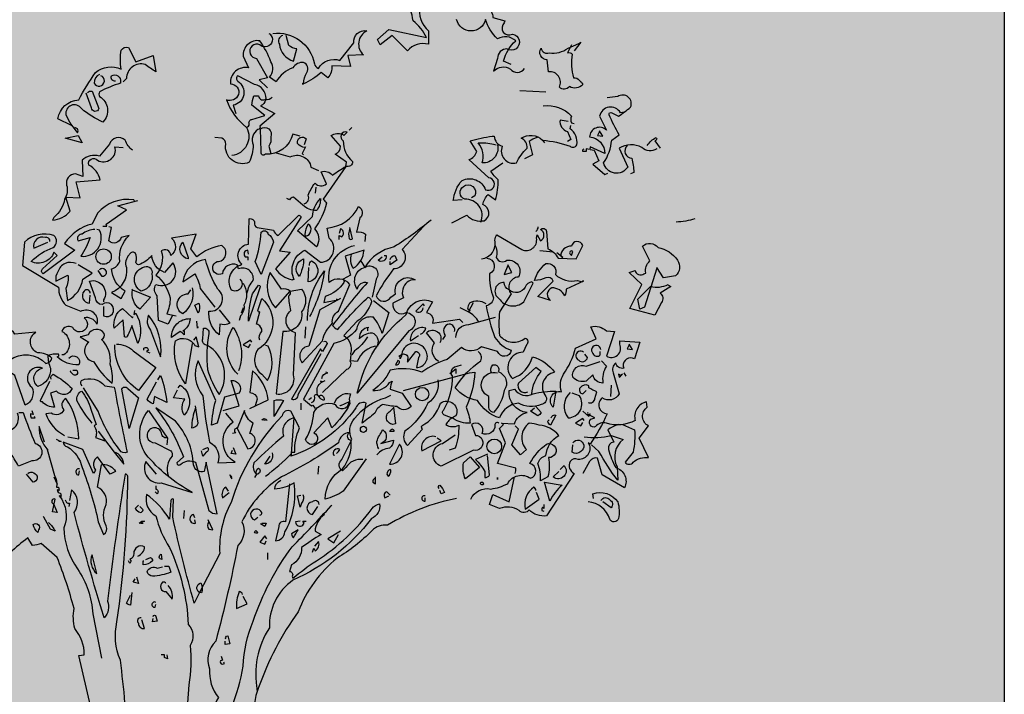
# Model space of a CAD drawing. Extents: x -4.6 to 84.9, y -2.1 to 9.5.
# Drawn here: x 63.6 to 65.6, y 0.8 to 2.2 of the extents above; entities that cross this region are included whole.
import ezdxf

# ---------------------------------------------------------------- set-up
doc = ezdxf.new("R2010")
doc.units = 0
doc.layers.get('0').update_dxf_attribs({"linetype": 'CONTINUOUS'})
doc.layers.add('HELP-LINE', color=190, linetype='CONTINUOUS', plot=False)
doc.layers.add('SOLID-Ouranos', color=151, linetype='CONTINUOUS')
doc.layers.add('TOPO-PLNT-TREE', color=190, linetype='CONTINUOUS')

# ---------------------------------------------------------------- blocks, each defined once
blk = doc.blocks.new('Tree-e11')
for points in [[(1.4285, 5.2924, 0.600372), (1.4773, 5.3441, -0.753342), (1.5117, 5.3096), (1.5232, 5.2121, 0.194229), (1.6207, 5.2724, -0.678314), (1.592, 5.2092, 0.051498), (1.4744, 5.1748, 0.881622), (1.5088, 5.1261), (1.6265, 5.1347, -0.201935), (1.6494, 5.0888), (1.701, 5.0744), (1.6982, 5.0658, 0.881622), (1.7326, 5.0171, -1.244614), (1.7096, 4.9539, 0.436066), (1.6695, 4.9138), (1.6523, 4.8593, -0.359619), (1.724, 4.8679, 0.522507), (1.7842, 4.8708)], [(1.7269, 4.888), (1.6953, 4.9023, -0.157089), (1.7469, 4.9884, 0.333328), (1.6695, 4.997, -0.128128), (1.6178, 5.0802, -0.797302), (1.4945, 5.0802)], [(1.3367, 5.1375, 0.259506), (1.374, 5.0314), (1.374, 4.974, 0.302765), (1.2851, 4.9453), (1.2191, 5.0113), (1.1675, 4.9712), (1.156, 4.9941), (1.2048, 5.0371), (1.3654, 5.0027, 0.117401), (1.308, 5.0744, 0.173203), (1.2679, 5.1633)], [(0.7085, 5.0199, -0.4021), (0.8864, 4.8908, 0.236053), (0.9036, 4.8708, -0.350769), (0.9954, 4.9052), (1.0556, 4.9798, -0.513931), (1.1101, 5.0314, 0.519897), (1.0958, 4.9281), (1.0298, 4.9253), (1.0413, 4.8794), (0.961, 4.8822, -0.233566), (0.9437, 4.8306), (0.9151, 4.8535, -0.081039), (0.8405, 4.8048), (0.8347, 4.8048), (0.8405, 4.8048, -0.147995), (0.8548, 4.8535, 0.442368), (0.8405, 4.8966, 0.265564), (0.7946, 4.8736, 0.169403), (0.7229, 4.8134), (0.6942, 4.8335, 0.349014), (0.6999, 4.8994, 0.066803), (0.654, 4.9884, 0.501038), (0.5823, 4.9224), (0.6053, 4.8736, 0.492294), (0.5278, 4.8048, -0.5), (0.5622, 4.7589, -0.4142), (0.5106, 4.7359, 0.138321), (0.5967, 4.6183, -0.529709), (0.5335, 4.4978)], [(0.6913, 5.0199), (0.6971, 5.0171, -1.00415), (0.654, 4.9712, 1.247116), (0.6397, 4.9138), (0.6856, 4.8306), (0.6512, 4.822), (0.6856, 4.7876)], [(0.7516, 5.0113, 0.54657), (0.7372, 4.974, 0.310577), (0.7975, 4.9023), (0.8118, 4.9539, -0.131805), (0.7774, 4.9683), (0.7659, 5.0113)], [(1.985, 4.9712), (1.9678, 4.9367, -0.4142), (1.9879, 4.931, 0.112411), (1.9936, 4.8306, -0.302765), (2.0194, 4.8191, -0.099014), (2.0338, 4.8019, -0.357651), (1.9764, 4.7933, -0.463791), (1.9334, 4.7904, 0.593826), (1.8875, 4.8564), (1.8818, 4.908, -0.62767), (1.8559, 4.9568, 0.457672), (1.8904, 4.9367, 0.184982), (1.9707, 4.9568), (2.0166, 4.9769), (2.0252, 4.9826), (1.9965, 4.9453)], [(-0.152, 4.6269), (-0.2094, 4.6556, -0.357925), (-0.1205, 4.7359, -0.02861), (-0.0488, 4.8535, -0.284912), (0.0602, 4.8679, -0.072906), (0.0602, 4.9482, -0.350769), (0.0918, 4.9597), (0.1233, 4.8994), (0.1979, 4.9253), (0.2094, 4.8564, -0.042465), (0.1635, 4.888, 0.482147), (0.0832, 4.8277), (0.0688, 4.8134)], [(0.0373, 4.8163, -0.618027), (0.0201, 4.8392, -0.649872), (0.0574, 4.8134), (0.0574, 4.8076, 0.048447), (-0.0316, 4.7704, 0.291199), (-0.0316, 4.7503, -0.493149), (-0.0172, 4.6413, -0.073044), (-0.109, 4.6986, 0.819794), (-0.175, 4.6728, 0.07692), (-0.1262, 4.5954, 0.333328), (-0.1262, 4.6126), (-0.1377, 4.6183)], [(-0.0316, 4.8449, 0.326447), (-0.0545, 4.8076, 1.475342), (-0.0258, 4.8392)], [(0.5967, 4.6183, 0.333328), (0.6081, 4.6327, -0.5), (0.6196, 4.6527), (0.6741, 4.67), (0.6196, 4.713, -0.099014), (0.6282, 4.7531), (0.6483, 4.7531, 0.663971), (0.6798, 4.7417, 0.376755), (0.6311, 4.8019), (0.5594, 4.8392, 0.5), (0.5594, 4.8163, -0.682281), (0.5393, 4.713), (0.5508, 4.6786)], [(-0.0832, 4.7675, -0.302765), (-0.0631, 4.7732), (-0.0344, 4.6986, -0.816528), (-0.066, 4.7015), (-0.0889, 4.7646)], [(2.3493, 4.5265, -0.369919), (2.2862, 4.5323, 0.264481), (2.1887, 4.5294), (2.226, 4.4491, -0.666656), (2.1227, 4.4663, 0.123093), (2.1571, 4.5638), (2.1887, 4.5868, -0.027252), (2.1457, 4.6728, -0.720749), (2.1571, 4.6814), (2.1858, 4.6671, 0.03653), (2.2375, 4.7044, 0.769547), (2.1829, 4.7503), (2.1371, 4.7445)], [(0.7057, 4.7474, -0.243835), (0.677, 4.7359, -0.263626), (0.6569, 4.7101), (0.7171, 4.6786), (0.654, 4.6241, -0.535172), (0.6454, 4.6097, 0.371796), (0.6253, 4.5437, -0.090164), (0.6081, 4.4692, -0.594772), (0.5077, 4.5466, 0.312363), (0.4905, 4.5724), (0.4618, 4.5753)], [(1.8645, 4.7101, -0.247742), (1.985, 4.6671, 0.207977), (1.985, 4.6384), (1.9965, 4.6355)], [(2.2116, 4.6843), (2.1944, 4.6814, 0.686798), (2.1055, 4.6671), (2.1342, 4.6069, 0.648468), (2.0625, 4.5782, -0.37442), (2.1284, 4.5065), (2.0653, 4.5351, -0.236053), (2.0625, 4.5237), (2.0481, 4.5265), (2.0481, 4.5151), (2.0338, 4.5151, -0.4142), (2.0395, 4.5265)], [(1.9707, 4.6441), (1.9363, 4.6499, 0.37204), (1.9678, 4.6011), (1.9822, 4.5667), (1.9678, 4.5581)], [(0.8261, 4.581), (0.7946, 4.5896, -0.35936), (0.677, 4.5036, -0.872879), (0.6598, 4.5151), (0.6569, 4.6126, -0.762802), (0.6999, 4.5782, -0.205246), (0.6913, 4.538), (0.6999, 4.5065)], [(0.8433, 4.2913, 0.4142), (0.8606, 4.3286, -0.085083), (0.8892, 4.3802, 0.409286), (0.938, 4.3774), (0.9151, 4.429, -0.286789), (0.9638, 4.4147, -0.035156), (1.0212, 4.452), (1.0241, 4.4692), (0.9753, 4.5036, 0.308105), (0.9982, 4.538), (0.9581, 4.5839, -0.220123), (1.0069, 4.5896), (1.0126, 4.5839), (1.0269, 4.5982, 0.907883), (1.0097, 4.561, 0.222046), (1.0499, 4.472, -0.523941), (1.0212, 4.452), (0.9237, 4.3114, -0.099014), (0.938, 4.2942, -0.106323), (0.8864, 4.1852, -0.326889), (0.8978, 4.1106), (0.895, 4.1077), (0.8147, 4.1766), (0.8778, 4.2368, -0.165176), (0.9122, 4.3143, -0.200851), (0.895, 4.2626, -0.173203), (0.8376, 4.2856), (0.7975, 4.32, 0.236053), (0.7802, 4.3085), (0.7688, 4.3143)], [(1.5175, 4.3085), (1.4802, 4.3057, -0.159866), (1.5175, 4.3917, -0.443787), (1.6178, 4.3516, 1.153), (1.6322, 4.4032), (1.5461, 4.4806, 0.251633), (1.5806, 4.5151), (1.5519, 4.561, -0.035156), (1.6465, 4.581), (1.6551, 4.581, 0.326782), (1.6896, 4.538, 0.618027), (1.7498, 4.4663, -0.102722), (1.7957, 4.5294, 0.333328), (1.7699, 4.5724, -0.346832), (1.8617, 4.5638, -0.064789), (1.9793, 4.538, 0.5), (2.008, 4.5437, 0.287735), (1.9793, 4.6126), (1.9822, 4.6269)], [(0.109, 4.5208, -0.140045), (0.0775, 4.5638, 0.57489), (0.0115, 4.5466), (-0.0316, 4.495, 0.29335), (-0.1061, 4.4778), (-0.1033, 4.4089), (-0.1348, 4.4204, 0.477875), (-0.1721, 4.3716, -0.21463), (-0.1807, 4.3114, -0.178345), (-0.2266, 4.2339), (-0.2324, 4.2225, 0.217789), (-0.1578, 4.2598), (-0.175, 4.32), (-0.1147, 4.3171), (-0.132, 4.386), (-0.0287, 4.3946, 0.213028), (-0.0775, 4.4577, -0.817993), (-0.0402, 4.4778, 0.658905), (0.0344, 4.5351), (0.0688, 4.5323)], [(0.8462, 4.5323, -0.178345), (0.8147, 4.5495, -0.817993), (0.852, 4.5696), (0.8433, 4.5437)], [(1.6695, 4.5437, -0.489075), (1.6035, 4.4663, 0.257034), (1.5863, 4.5524, -0.076462), (1.6523, 4.5466), (1.6637, 4.5437)], [(1.8387, 4.5753, 0.092926), (1.8043, 4.5581), (1.8186, 4.5007), (1.7842, 4.4835)], [(2.3092, 4.5409, -0.132751), (2.3465, 4.5753, -0.5), (2.3465, 4.5638), (2.3407, 4.561), (2.3637, 4.5294)], [(0.7229, 4.5093), (0.7831, 4.4921, -0.510468), (0.872, 4.4491), (0.9036, 4.4347)], [(2.2231, 4.5409, 0.656815), (2.2432, 4.4864, -0.053406), (2.2518, 4.4261), (2.2375, 4.4204)], [(1.4744, 4.211), (1.5375, 4.2425, 0.25), (1.6121, 4.2196, 0.663467), (1.6064, 4.2884, -0.148178), (1.6293, 4.3315), (1.6609, 4.3085, 0.057068), (1.6724, 4.3946, -0.099014), (1.6408, 4.4319), (1.6924, 4.4663)], [(1.5978, 4.2139, 0.559616), (1.5289, 4.3114, -0.630219), (1.5232, 4.3659, -0.808411), (1.572, 4.3257), (1.5576, 4.3171)], [(0.1176, 4.3028), (0.1147, 4.3085, 0.262833), (-0.0402, 4.2512), (-0.0631, 4.2053, 0.194489), (-0.1807, 4.1221), (-0.1377, 4.0934), (-0.2725, 3.993, -0.535172), (-0.2754, 4.0131), (-0.2123, 4.0704), (-0.2266, 4.0848, -0.445358), (-0.3241, 4.0446, -0.112671), (-0.2295, 4.1049, 0.498764), (-0.2266, 4.1565, 0.269211), (-0.3528, 4.1278), (-0.3614, 4.0274), (-0.2065, 3.9356, 0.212448), (-0.175, 3.8582), (-0.1119, 3.8324, -0.669449), (-0.043, 3.7778, 0.362045), (-0.0975, 3.8037, -1.319412), (-0.1463, 3.7635, 0.480621), (-0.1922, 3.7463, -0.538818), (-0.1836, 3.6459), (-0.1922, 3.6459)], [(0.568, 3.97, -0.931778), (0.5307, 3.9241, -0.45929), (0.5766, 4.0331, -0.660172), (0.6053, 4.1192), (0.6081, 4.2282, -0.442368), (0.6311, 4.211, 0.4142), (0.6425, 4.1909), (0.7114, 4.1794, 0.219635), (0.7315, 4.1565), (0.8204, 4.2425, -0.333328), (0.829, 4.2339), (0.7372, 4.0905), (0.7831, 4.0848), (0.72, 4.0131, 0.188675), (0.7917, 3.9672), (0.7975, 3.97), (0.8003, 3.9672, -0.420059), (0.8462, 4.0934), (0.9122, 4.0418, 0.685608), (0.9495, 4.145), (0.9409, 4.188, 0.263565), (1.0757, 4.2798, -0.49028), (1.0814, 4.2311), (1.0671, 4.1708, -0.205246), (1.1044, 4.1622), (1.1015, 4.1307)], [(1.3855, 4.2225, -0.032425), (1.2277, 4.1077, 0.210526), (1.1015, 4.0188, 0.557053), (1.07, 3.927, -0.431534), (1.113, 3.9557, 0.015289), (0.9638, 3.7721, 0.162277), (0.9868, 3.7549, -0.030579), (1.1159, 3.8926, -0.355026), (1.1302, 3.8725, -0.161758), (1.07, 3.7893), (1.0126, 3.7291, -0.32045), (1.0413, 3.6516, -0.099014), (1.0384, 3.6201, -0.46698), (1.0241, 3.5828), (0.9208, 3.4853)], [(2.5128, 4.2282, -0.081085), (2.4325, 4.2139)], [(-0.0516, 4.1823, 0.162277), (-0.1061, 4.1622, 0.463791), (-0.1262, 4.1393), (-0.1233, 4.1335), (-0.0717, 4.1479, -0.058853), (-0.1119, 4.0676, 0.588898), (-0.0316, 4.1794), (-0.043, 4.1823)], [(0.2782, 3.8123), (0.261, 3.7778), (0.2209, 3.7922), (0.2151, 3.8983, -0.355026), (0.2094, 3.9471, 0.788391), (0.2811, 4.0389), (0.2467, 3.9987, -0.312881), (0.1922, 4.0704, -0.116058), (0.1348, 4.0303, -0.265564), (0.1233, 4.0418, 0.226822), (0.1205, 4.0819, 0.49527), (0.0947, 4.0733, 0.295303), (0.0832, 4.0188, -0.346893), (0.0201, 3.9127), (0.0602, 3.8869), (0.0775, 3.9184, -0.244461), (0.0201, 4.0131, 0.215332), (0.0545, 4.0446, -0.236053), (0.0947, 4.1565), (0.0602, 4.1479, -0.59729), (0.0086, 4.1335), (0.0201, 4.1909), (0.0086, 4.1938)], [(0.6598, 3.9901), (0.6339, 4.0446, 0.065445), (0.6598, 4.1708, -0.659393), (0.6884, 4.1622, -0.236053), (0.7114, 4.1278), (0.6598, 3.9901)], [(0.8491, 4.1536, 0.659393), (0.8606, 4.2053, 0.139038), (0.8462, 4.1594), (0.8491, 4.1536)], [(0.9925, 4.1393), (0.9925, 4.1565), (1.004, 4.1508, 0.302765), (1.0097, 4.1737, 0.265564), (0.9982, 4.1852), (0.9925, 4.1651)], [(1.0384, 4.1852, 0.195877), (1.0355, 4.1422, 0.4142), (1.0499, 4.1422), (1.0384, 4.1909)], [(1.3539, 4.1967), (1.2622, 4.0963, -0.63649), (1.2249, 4.0131, 0.04776), (1.1503, 3.8983, 0.639832), (1.2134, 3.8926), (1.2335, 3.9069, -0.689148), (1.3167, 3.9672, 0.369919), (1.265, 3.927, 0.225418), (1.2679, 3.8897), (1.222, 3.8668, 0.638885), (1.2794, 3.8266, -0.813461), (1.2908, 3.7492), (1.07, 3.4824, -0.173706), (1.2794, 3.818, -0.490295), (1.3912, 3.8725), (1.3654, 3.8266, -0.489075), (1.3912, 3.7807), (1.506, 3.7979), (1.5203, 3.7836)], [(1.6006, 4.0561, 0.444092), (1.658, 4.1364, -0.197815), (1.6666, 4.1594), (1.7727, 4.0963, 0.607483), (1.8359, 4.145), (1.8387, 4.1594), (1.8531, 4.1335, 0.589737), (1.8531, 4.1823, -0.60791), (1.8789, 4.1737), (1.8846, 4.0991, -0.177399), (1.9276, 4.059), (2.0051, 4.0561), (2.0338, 4.1135, 0.765594), (1.985, 4.1106, 0.420074), (1.9391, 4.0676), (1.9477, 4.0618), (1.9219, 4.0819)], [(1.8416, 4.1938, -0.173203), (1.833, 4.1737)], [(-0.2438, 4.1307, 0.541687), (-0.2639, 4.1479, 0.576218), (-0.3127, 4.102), (-0.2524, 4.1278)], [(0.5995, 3.9098, -0.149368), (0.6253, 3.9643, 0.589905), (0.5622, 4.0131), (0.5565, 4.0303, 0.490158), (0.4934, 3.993, -1.060547), (0.4704, 4.0446, 0.776093), (0.4905, 4.1135, 0.142365), (0.3844, 4.0647), (0.3586, 4.0991), (0.3815, 4.1622), (0.2754, 4.145, -0.50354), (0.2725, 4.0704, 0.628937), (0.2324, 4.0905, -0.265564), (0.2094, 3.9873, -0.169571), (0.2696, 3.8897, -0.119873), (0.2553, 3.8209), (0.2955, 3.8123)], [(0.3471, 4.0618), (0.3471, 4.0561, -0.602081), (0.3241, 4.1278), (0.3471, 4.0618)], [(0.6053, 4.0762), (0.6024, 4.0934, 0.663971), (0.5909, 4.0647), (0.6024, 4.0647), (0.6024, 4.0504)], [(0.9982, 3.8869), (0.9093, 3.8381), (0.8634, 3.6832, 0.621735), (0.8347, 3.6115), (0.9208, 3.7061, -0.145264), (0.9638, 3.7807, -0.318115), (0.9896, 3.8324), (1.0384, 3.9471, 0.4142), (0.9495, 3.9557, -0.3983), (1.0585, 4.1135)], [(1.0441, 4.0762, 0.240036), (1.0527, 4.0159, 0.2379), (1.0986, 4.0934), (1.0183, 4.0676), (1.0413, 3.9873), (1.0097, 3.97, -0.236053), (1.0126, 3.9557, -0.178345), (0.9323, 3.8955), (0.9265, 3.8696, -0.026764), (0.9868, 3.8811), (0.981, 3.884)], [(1.658, 4.1163, -0.203796), (1.6637, 4.0618, 0.5), (1.7096, 4.0504, -0.634598), (1.7584, 3.9786, 0.605972), (1.7269, 3.9069), (1.6781, 3.8295, 0.057175), (1.6781, 3.7291, 0.421936), (1.7871, 3.7176, -0.582718), (1.7928, 3.6889), (1.7785, 3.6574, 0.620148), (1.7269, 3.5512), (1.7326, 3.5455, 0.257812), (1.8186, 3.6373, -0.173203), (1.9133, 3.5713, 0.587067), (1.876, 3.468, -0.514618), (1.8559, 3.4336, -0.232178), (1.7584, 3.4394, 0.29216), (1.6781, 3.3763, -0.185837), (1.5834, 3.4508, -0.198715), (1.4888, 3.5053, -0.106171), (1.5978, 3.6201, 0.37854), (1.5863, 3.6602)], [(1.9908, 4.0876, 1), (1.9793, 4.0762), (1.985, 4.0704), (1.9908, 4.0876)], [(2.3493, 4.0159), (2.2977, 3.8496), (2.2776, 3.841), (2.269, 3.884), (2.3235, 3.9385, 0.182709), (2.3981, 3.9471, 0.162277), (2.4096, 3.9385), (2.3637, 3.9098, -0.442368), (2.3694, 3.8696), (2.3407, 3.8151), (2.2346, 3.8438), (2.2862, 3.9471), (2.2317, 3.9987), (2.2575, 4.0073, 0.608597), (2.2948, 3.993), (2.3034, 3.9959, -0.302765), (2.3206, 4.0475), (2.2891, 4.1106, -0.435272), (2.3551, 4.1049, -0.199997), (2.4382, 4.0504, -0.39035), (2.4296, 3.9844), (2.378, 3.9758), (2.3493, 4.0188), (2.3493, 4.0159)], [(-0.132, 4.036, 0.456619), (-0.2094, 4.0016, 0.205246), (-0.218, 3.9614), (-0.1664, 3.9873, -0.146759), (-0.175, 3.9299), (-0.1692, 3.8782, 0.245285), (-0.1033, 3.97), (-0.0631, 3.9959), (-0.1233, 4.0303)], [(1.6236, 4.059, -0.781662), (1.6351, 3.993, 0.117264), (1.6523, 3.8897, -0.313339), (1.6207, 3.8553, 0.047501), (1.658, 3.7205, 0.169022), (1.7269, 3.666, -0.818817), (1.6695, 3.6602), (1.6006, 3.6803, -0.366302), (1.5146, 3.6775), (1.4543, 3.6258, 0.087692), (1.3453, 3.5713, 0.152817), (1.2105, 3.5799, -0.122787), (1.1359, 3.4939, 0.295853), (1.2076, 3.5283), (1.2191, 3.534, 0.119873), (1.2105, 3.4996), (1.2622, 3.4824), (1.2994, 3.425, -0.477066), (1.2392, 3.425, -0.0401), (1.179, 3.4336, 0.198517), (1.1445, 3.3963, -0.006836), (1.09, 3.3533), (1.1073, 3.4394, 0.45993), (1.0642, 3.4193, -0.158264), (0.786, 3.2127), (0.7888, 3.2185), (0.7888, 3.23), (0.8032, 3.23, -0.124191), (0.8233, 3.3332), (0.786, 3.4049, 0.514618), (0.7487, 3.3849, 0.118927), (0.5307, 3.0148, 0.137955), (0.4819, 2.7968), (0.3959, 2.6304, -0.704712), (0.4016, 2.6706, -0.204086), (0.4045, 2.6276), (0.3959, 2.6304), (0.3729, 2.5845, -0.014694), (0.2811, 2.9517), (0.284, 3.0292, 0.4142), (0.2725, 3.0234), (0.2668, 2.9431, 0.101822), (0.1692, 3.0492, 0.33992), (0.2094, 2.9575, 0.085938), (0.2668, 2.8226, -0.100525), (0.3471, 2.4927, -0.35463), (0.3557, 2.4038, -0.067169), (0.35, 2.2346), (0.3155, 1.7699)], [(0.0889, 1.9735, 0.021927), (0.0574, 2.3407, -0.158203), (0.043, 2.5042, 0.03566), (0.0889, 3.1267, 0.4142), (0.0775, 3.1353, 0.009659), (0.0029, 2.5931, -0.276978), (-0.0115, 2.5214, -0.010941), (-0.1406, 2.9718, 0.406937), (-0.152, 3.0693), (-0.1606, 3.0234)], [(0.479, 3.8381), (0.5249, 3.7807, -0.204086), (0.4819, 3.7778), (0.479, 3.732, -0.226822), (0.436, 3.8209), (0.436, 3.8324, 0.749039), (0.4733, 3.927, -0.077942), (0.4217, 4.0532, 0.34404), (0.3241, 3.9586), (0.3758, 3.993, -0.080353), (0.3987, 3.9299), (0.4618, 3.8496)], [(0.8233, 3.9815, -0.592255), (0.8405, 4.0561, -0.099731), (0.8261, 3.9901), (0.8233, 3.9815)], [(0.8663, 4.0274, -0.4142), (0.8749, 4.0475, -0.738571), (0.8606, 3.9586), (0.8634, 4.0188)], [(1.0843, 4.0475, -0.062256), (1.1015, 4.0188, -0.882339), (1.1503, 3.97), (1.1331, 3.8926)], [(1.1847, 4.0704), (1.1933, 4.0704, -0.707504), (1.1589, 4.0504), (1.1761, 4.0647)], [(1.2105, 4.0532, -0.380188), (1.2306, 4.0704), (1.2392, 4.0504), (1.2105, 4.0303), (1.2105, 4.0446)], [(-0.0316, 4.0102, -0.5), (-0.0086, 4.0102, -0.582718), (-0.0143, 3.9815), (-0.0201, 3.9815), (-0.0373, 4.0073)], [(0.1606, 4.0217, -0.630219), (0.1922, 3.993, -0.40654), (0.1463, 3.9184, -0.689621), (0.1606, 4.0217)], [(0.7831, 3.9184), (0.8319, 3.927, -0.352936), (0.8319, 3.8295, -0.5103), (0.7516, 3.7463), (0.7229, 3.4795, 0.554825), (0.7975, 3.5598), (0.8061, 3.7406, -0.628204), (0.786, 3.8352, -0.044617), (0.7774, 3.8983, 0.4142), (0.7831, 3.9184, 0.205246), (0.7458, 3.927), (0.6971, 3.9987, 0.298126), (0.72, 3.8467), (0.7831, 3.9184)], [(0.8577, 3.7922, -0.174072), (0.9294, 4.0045, -0.088486), (0.8663, 3.8094)], [(2.0367, 3.9614), (1.9621, 3.927, -0.162277), (1.9563, 3.8983, 0.291199), (1.9018, 3.9327, 0.630219), (1.8961, 3.8782), (1.8416, 3.8955), (1.9076, 3.9614, 0.4142), (1.876, 3.9758, -0.124695), (1.8273, 3.9643, -0.156006), (1.876, 4.036, -0.597885), (1.9162, 3.9901, 0.261948), (2.0108, 3.9643), (2.0309, 3.9586), (2.0338, 3.9643), (2.0367, 3.9614)], [(-0.0143, 3.8524), (-0.0143, 3.8123, 1.877945), (-0.0201, 3.861, -0.4142), (-0.0488, 3.8897), (-0.0746, 3.9614, -0.674286), (-0.0143, 3.8811), (-0.0143, 3.8725)], [(1.7182, 3.9241, -0.319077), (1.6982, 3.9557, 0.777725), (1.6752, 3.8869, 0.455246), (1.7814, 3.8725), (1.8215, 3.9528), (1.8158, 3.9586, 0.25296), (1.7871, 3.9356, -0.489075), (1.7182, 3.9241)], [(-0.0717, 3.9098, 0.741867), (-0.0975, 3.9184, 0.6409), (-0.0746, 3.8668), (-0.0717, 3.9012)], [(0.109, 3.9241), (0.1865, 3.8926), (0.1406, 3.841, -0.284134), (0.109, 3.9241), (0.1061, 3.927), (0.109, 3.9241)], [(0.3643, 3.9327, -0.297256), (0.3241, 3.8209, -0.782791), (0.3471, 3.9069), (0.3586, 3.9241)], [(0.5823, 3.9528, -0.272202), (0.5852, 3.8582, -0.236053), (0.5708, 3.8123), (0.5651, 3.7922)], [(0.6053, 3.7893, -0.079437), (0.6225, 3.9069), (0.6483, 3.9442, -0.618027), (0.654, 3.9327), (0.6053, 3.7893)], [(0.654, 3.709, -0.35614), (0.6626, 3.7463, 0.302765), (0.6454, 3.775), (0.6397, 3.7778), (0.654, 3.8295, -0.618027), (0.6454, 3.8352), (0.6626, 3.8869, -0.499023), (0.6454, 3.6688, 0.420273), (0.6626, 3.5627), (0.6856, 3.5369, 0.254562), (0.6884, 3.6832), (0.677, 3.6861)], [(1.1388, 3.8782), (1.2048, 3.8266), (1.1761, 3.7377, 0.096893), (1.1388, 3.8065, 0.449585), (1.0671, 3.7549, -0.175735), (0.9696, 3.6947), (0.8405, 3.4566), (0.8749, 3.4279), (0.8806, 3.4308), (0.8892, 3.4164)], [(1.6207, 3.8639, 0.278625), (1.549, 3.8668, 0.07106), (1.5404, 3.8438), (1.5519, 3.8352), (1.549, 3.8324), (1.5461, 3.8324), (1.5662, 3.8696)], [(0.1176, 3.8352), (0.1147, 3.818), (0.1233, 3.8237, -0.242218), (0.132, 3.6947), (0.1061, 3.7721, -0.092926), (0.0832, 3.7205), (0.0746, 3.7233), (0.0688, 3.7951), (0.0316, 3.7606, -0.309006), (0.066, 3.8438), (0.109, 3.8037), (0.1119, 3.8094)], [(0.3901, 3.8237), (0.3758, 3.8582), (0.393, 3.8668, -0.195877), (0.3901, 3.8237)], [(1.3568, 3.8553), (1.3511, 3.8639), (1.3195, 3.8324, 0.630219), (1.3511, 3.8467)], [(1.5892, 3.7865, 0.159607), (1.5433, 3.8295), (1.5088, 3.8467)], [(0.1778, 3.8151, 0.305054), (0.1865, 3.752), (0.2295, 3.6373, 0.208984), (0.1778, 3.8151)], [(0.3299, 3.752), (0.3241, 3.7492), (0.3299, 3.7492), (0.3299, 3.732, 0.099014), (0.3127, 3.7463), (0.2754, 3.7205, -0.428558), (0.3557, 3.8008, -0.211655), (0.3299, 3.752)], [(1.4916, 3.7205, -0.447098), (1.5461, 3.775), (1.6609, 3.8065)], [(-0.1635, 3.6316, -0.923187), (-0.1205, 3.6029, -0.205933), (-0.2123, 3.6373, 0.618027), (-0.2065, 3.6488, 0.123093), (-0.2524, 3.643, 0.111496), (-0.241, 3.5885, -0.361099), (-0.2955, 3.5111, -0.656662), (-0.2754, 3.5885, 0.887543), (-0.3213, 3.5082, -0.427811), (-0.35, 3.4308), (-0.393, 3.557, 0.077148), (-0.5163, 3.6287), (-0.5163, 3.6344), (-0.5307, 3.6344), (-0.4159, 3.6229, -0.386002), (-0.261, 3.6086, 0.310577), (-0.2352, 3.6316, 0.21463), (-0.2955, 3.6545, -0.608597), (-0.3041, 3.7434), (-0.393, 3.7348, 0.236053), (-0.4274, 3.7578), (-0.4418, 3.752)], [(-0.1119, 3.7233), (-0.1147, 3.7233), (-0.0775, 3.7004, 0.643906), (-0.0574, 3.6172, 0.101837), (0.0229, 3.5254, 0.105927), (0.0143, 3.6057, 0.22554), (-0.0229, 3.7119, 0.4142), (-0.0115, 3.7377, 0.580322), (-0.0803, 3.732), (-0.1119, 3.7233)], [(0.4303, 3.6861, -0.523941), (0.4102, 3.7147), (0.4131, 3.7606, -0.5), (0.436, 3.7377, 0.072708), (0.4303, 3.5828, 0.077194), (0.479, 3.4767, 0.423996), (0.4303, 3.6861)], [(0.5594, 3.5627, -0.356445), (0.5393, 3.7635, -0.241074), (0.5622, 3.5771)], [(1.1187, 3.7635, 0.4142), (1.0786, 3.7147, -0.198578), (1.1331, 3.7406, -0.4142), (1.156, 3.6889), (1.156, 3.6832, 0.297668), (1.07, 3.6172), (1.0413, 3.6201)], [(1.3396, 3.7348, 0.291199), (1.3625, 3.7606, 0.528915), (1.2966, 3.7061, 0.039932), (1.331, 3.7291)], [(1.4171, 3.6172, -0.424515), (1.3998, 3.6975), (1.3654, 3.7406, -0.880783), (1.4228, 3.6975)], [(1.4859, 3.7463, 0.45993), (1.4629, 3.7778, 0.578781), (1.4457, 3.7291), (1.4343, 3.7119)], [(1.7441, 3.1382, 0.123093), (1.7469, 3.1611), (1.6695, 3.1812), (1.7039, 3.2701), (1.6781, 3.3304), (1.6953, 3.3476), (1.6867, 3.3533), (1.7412, 3.3504, -0.276978), (1.7957, 3.3992, -0.407166), (1.7182, 3.4939), (1.7412, 3.4996, 0.386765), (1.8215, 3.4795, -0.051407), (1.919, 3.491), (1.9076, 3.4222, -0.775711), (1.942, 3.4881, -0.210693), (1.9506, 3.5627, 0.09433), (2.0022, 3.6746), (2.0912, 3.7147), (2.0682, 3.7664, -0.236053), (2.1342, 3.7492), (2.1686, 3.7463), (2.1342, 3.6402, 0.739182), (2.1916, 3.6918), (2.1916, 3.7061), (2.2776, 3.7004), (2.2547, 3.6287, 0.593628), (2.2059, 3.5971), (2.2088, 3.5885, -0.427887), (2.1743, 3.6115, 0.302765), (2.1629, 3.5684), (2.1887, 3.4795, -0.464859), (2.117, 3.4623, 0.698227), (2.1371, 3.3935, -0.045349), (2.0653, 3.2644), (2.0567, 3.2701, -0.599991), (2.0137, 3.1984, 0.395447), (1.9793, 3.1898, 0.406204), (1.9965, 3.1382), (1.8789, 2.9575, -0.242004), (1.8043, 2.9833, -0.463791), (1.7613, 2.9804, 0.242371), (1.6781, 2.989), (1.6351, 3.0062), (1.6494, 3.0492), (1.7182, 3.0177), (1.7412, 3.1238)], [(0.3643, 3.6947), (0.3356, 3.5225, -0.216599), (0.2926, 3.7061, -0.447189), (0.3758, 3.6861), (0.393, 3.6803), (0.3815, 3.7233), (0.37, 3.709)], [(0.9265, 3.7033, -0.535172), (0.9409, 3.6947), (0.9208, 3.6602), (0.9122, 3.6717), (0.7888, 3.4566, 0.523941), (0.8175, 3.4767), (0.9151, 3.6516)], [(1.113, 3.7233, -0.109482), (1.0585, 3.6631), (1.047, 3.6459)], [(0.0402, 3.6918, -0.195694), (0.1119, 3.6631), (0.2094, 3.5914), (0.1348, 3.4939, -0.258652), (0.0344, 3.6889)], [(0.1578, 3.666), (0.1578, 3.6746, -0.236053), (0.1721, 3.6775), (0.1778, 3.666), (0.1692, 3.6602), (0.1836, 3.6545)], [(1.2622, 3.6488, -0.632065), (1.2851, 3.6258), (1.2851, 3.6143), (1.3195, 3.6602, -0.680847), (1.331, 3.6344), (1.3224, 3.5914, 0.580322), (1.3625, 3.6631, 0.820084), (1.2593, 3.6402), (1.2564, 3.6344), (1.2478, 3.6402), (1.2622, 3.6488)], [(2.0367, 3.6574, 1.182175), (2.0166, 3.6229, 0.588394), (2.0539, 3.6344), (2.0424, 3.6488)], [(2.1112, 3.6688, 1.387421), (2.0768, 3.6516, 0.544022), (2.1084, 3.6459), (2.1084, 3.6602)], [(0.4963, 3.4078), (0.5651, 3.4279), (0.5307, 3.5369, -0.618027), (0.5651, 3.4824), (0.502, 3.4652), (0.4704, 3.3533), (0.4475, 3.3447, -0.048447), (0.4647, 3.4508), (0.3901, 3.6201, 0.283707), (0.4102, 3.4709, 0.030441), (0.4389, 3.273, -0.369919), (0.4733, 3.1841), (0.5479, 3.1869, -0.550293), (0.5393, 3.359), (0.5077, 3.3963)], [(1.2449, 3.6229), (1.2335, 3.6029, 0.45993), (1.2507, 3.6172), (1.2507, 3.6201)], [(2.1141, 3.6201), (2.1342, 3.5971, 0.185669), (2.1198, 3.5254, -0.373596), (2.0768, 3.5598), (2.0481, 3.534, -0.302765), (1.9908, 3.5512, -0.609818), (2.0481, 3.5971), (2.1084, 3.6172)], [(-0.1463, 3.5799), (-0.1291, 3.5799, -0.236053), (-0.1262, 3.5656, -0.4142), (-0.1434, 3.5598), (-0.1578, 3.5742), (-0.1549, 3.5771)], [(0.611, 3.4164), (0.6884, 3.4537, 0.194931), (0.6225, 3.5771), (0.611, 3.4853, -0.335129), (0.6425, 3.4566), (0.6339, 3.4279), (0.6368, 3.4336)], [(1.2679, 3.4939), (1.549, 3.5684), (1.572, 3.5713, -0.09053), (1.5347, 3.4222, -0.098373), (1.5519, 3.3533, -0.158417), (1.4802, 3.3734), (1.4429, 3.3877, -0.618027), (1.44, 3.4107, 0.124496), (1.4773, 3.557), (1.4716, 3.5598), (1.4744, 3.557, -0.4142), (1.4859, 3.5943), (1.4974, 3.5971), (1.5146, 3.6029)], [(1.6437, 3.5684, -0.32518), (1.6494, 3.6029, -0.660995), (1.6724, 3.5742, -0.484589), (1.6982, 3.4939, -0.136536), (1.6523, 3.3992, -0.447098), (1.6322, 3.4308), (1.6322, 3.468, -0.949951), (1.6695, 3.5684)], [(1.8158, 3.4795, -0.165222), (1.8559, 3.5742), (1.833, 3.5914), (1.7584, 3.5254, 0.703232), (1.7986, 3.4881)], [(-0.2381, 3.5426, -0.4142), (-0.2295, 3.5627, -0.068741), (-0.1492, 3.5025, -0.613083), (-0.2151, 3.491), (-0.241, 3.4824), (-0.2237, 3.4222, -0.248093), (-0.2754, 3.4451, -0.618027), (-0.284, 3.4508), (-0.2438, 3.534)], [(-0.1061, 3.5139, -0.369919), (-0.109, 3.5369, -0.322647), (-0.0086, 3.5139), (0.0316, 3.5082, 0.00798), (0.0861, 3.23, -0.4142), (0.0545, 3.2386, -0.077515), (-0.0373, 3.4049), (-0.1004, 3.5053)], [(0.218, 3.5398), (0.2295, 3.557, -0.071396), (0.2553, 3.4422), (0.2037, 3.468), (0.1979, 3.4365, -0.236053), (0.1721, 3.4566), (0.2123, 3.5312)], [(0.8749, 3.4422, 0.4142), (0.8864, 3.4709, -0.819794), (0.9036, 3.468), (0.9122, 3.4738, -0.566177), (0.9265, 3.4508, -0.644958), (0.9208, 3.5312), (0.9122, 3.534), (0.9208, 3.5312), (0.9323, 3.5369)], [(0.9179, 3.5455, -0.368179), (0.9437, 3.5684), (0.9351, 3.5713)], [(1.4142, 3.5398, -0.310577), (1.3712, 3.4394, -0.122925), (1.2736, 3.3189, 0.363174), (1.2851, 3.2586), (1.3482, 3.3275, -0.236053), (1.3453, 3.3418, 0.191803), (1.4257, 3.4394, -0.770874), (1.4916, 3.3849, 0.162277), (1.4543, 3.3562), (1.4486, 3.3476, 0.265564), (1.5031, 3.3447, -0.095016), (1.4888, 3.2472), (1.4629, 3.2386)], [(0.0947, 3.3304), (0.0631, 3.4996, -0.561981), (0.0889, 3.5025), (0.1348, 3.4623), (0.0947, 3.3304)], [(0.3041, 3.5053), (0.3127, 3.5168, -0.480316), (0.3299, 3.3877, -0.290115), (0.3327, 3.4566), (0.284, 3.4623), (0.3012, 3.4967)], [(2.0567, 3.4422, 0.535172), (2.0854, 3.4594), (2.094, 3.4881, -0.069427), (2.0596, 3.5053), (2.0596, 3.5139, 0.38205), (2.0223, 3.5053, 0.608597), (2.0338, 3.4795), (2.0481, 3.4939)], [(-0.1664, 3.2959), (-0.1205, 3.2873, 0.145935), (-0.175, 3.4594, 0.523941), (-0.1836, 3.4107, -0.45993), (-0.2381, 3.3963), (-0.261, 3.3935, 0.199142), (-0.1807, 3.3017)], [(-0.0631, 3.3533, -0.047333), (-0.1291, 3.4508, -0.291199), (-0.109, 3.491, -0.104111), (-0.0688, 3.4135), (-0.0459, 3.3476), (-0.0545, 3.3418, -0.257767), (-0.0488, 3.2931), (-0.0086, 3.2787), (-0.0143, 3.2816)], [(0.7171, 3.3877), (0.7143, 3.382), (0.7143, 3.4508, -0.145767), (0.7544, 3.4508), (0.7171, 3.3877)], [(0.9724, 3.4394, -0.384506), (1.0413, 3.4795, 0.195877), (1.0384, 3.4365, -0.073074), (0.961, 3.3332), (0.9437, 3.3763), (0.8835, 3.3131, -1.743393), (0.8491, 3.2845, 0.124786), (0.8835, 3.3992, -0.390579), (0.9753, 3.4336, 0.76149), (1.0355, 3.4451), (0.9982, 3.4279), (0.9954, 3.4308)], [(1.0929, 3.1984, 0.295853), (1.0212, 3.164), (1.0069, 3.1496, -0.531342), (1.004, 3.1984), (1.047, 3.2845, -0.321411), (1.0585, 3.3734, -0.165146), (1.1904, 3.4623), (1.2134, 3.4738)], [(1.9793, 3.4853, 0.392609), (1.9707, 3.3763, 0.592926), (2.0194, 3.4709), (1.9879, 3.4824)], [(0.2151, 3.4107, -0.076447), (0.327, 3.2099), (0.2983, 3.1841, 0.704712), (0.3155, 3.1783, -0.30159), (0.3786, 3.1869), (0.436, 2.9804, 0.21463), (0.4704, 2.9661), (0.4245, 3.1869), (0.4159, 3.1468, -0.445358), (0.37, 3.1755, 0.17659), (0.2926, 3.3619), (0.2094, 3.4193), (0.2151, 3.4107)], [(0.3786, 3.4193, 0.077118), (0.3614, 3.3332, 0.267303), (0.3901, 3.3533), (0.3786, 3.4279)], [(1.2249, 3.4222), (1.2335, 3.3504, -0.940643), (1.2105, 3.4049), (1.2249, 3.4193)], [(1.833, 3.425), (1.8559, 3.3992, -0.199997), (1.8416, 3.3849), (1.81, 3.4049), (1.8273, 3.4193)], [(2.203, 3.3476), (2.2547, 3.3246, -0.062256), (2.2489, 3.23), (2.2145, 3.1869, 0.511307), (2.2489, 3.1869, -0.211151), (2.3149, 3.207), (2.2747, 3.2902), (2.3149, 3.3418, -0.569229), (2.3092, 3.4222), (2.3063, 3.4451, 0.435181), (2.2575, 3.3648, -0.191376), (2.1342, 3.3533, 0.32045), (2.0883, 3.339, -0.867294), (2.0682, 3.3705), (2.0854, 3.3763), (2.0567, 3.3906), (2.0539, 3.3935), (2.0567, 3.3906), (2.0653, 3.3935), (2.0596, 3.382), (2.0338, 3.4049)], [(-0.3758, 3.3992), (-0.3586, 3.3992, 0.014771), (-0.3069, 3.2673, -0.94693), (-0.3213, 3.1927), (-0.3786, 3.1697, 0.033691), (-0.4159, 3.2328, -0.489075), (-0.4963, 3.2816, 0.024368), (-0.393, 3.3361, 0.28447), (-0.3815, 3.3963)], [(-0.3213, 3.4078), (-0.3155, 3.3906), (-0.327, 3.3935, 0.162277), (-0.3241, 3.3763), (-0.3069, 3.3763), (-0.3098, 3.382)], [(0.2123, 3.1353), (0.1664, 3.1898, 0.598862), (0.2324, 3.098), (0.3643, 3.0578, -0.099014), (0.1664, 3.2214, -0.340195), (0.1778, 3.4078), (0.2582, 3.2902), (0.2553, 3.2615)], [(0.5536, 3.3361), (0.6024, 3.2443, 0.819794), (0.611, 3.3103), (0.6253, 3.3533, -0.236053), (0.588, 3.4078), (0.5565, 3.3304, 1), (0.5508, 3.3131), (0.5364, 3.3103)], [(0.677, 3.1267, 0.04184), (0.7888, 3.2242), (0.8003, 3.3763, 0.468109), (0.7544, 3.2988, 0.018356), (0.6282, 3.1841, 0.326645), (0.6397, 3.1353, -0.4142), (0.6483, 3.1611, -0.741867), (0.6397, 3.1353), (0.6311, 3.121)], [(0.677, 3.3648), (0.6626, 3.3676, -0.489075), (0.6798, 3.3705), (0.6827, 3.3648)], [(1.899, 3.3763, -0.5), (1.919, 3.3877), (1.8961, 3.3447, -0.236053), (1.8846, 3.3619), (1.8904, 3.3676)], [(-0.2668, 3.273), (-0.2897, 3.339, 0.203735), (-0.2524, 3.2386), (-0.2553, 3.2414), (-0.2237, 3.1296, -0.146759), (-0.2151, 3.0808), (-0.2065, 3.0808), (-0.2037, 3.0665), (-0.2123, 3.0693, 0.4142), (-0.1979, 3.055), (-0.1951, 3.0406), (-0.2037, 3.0435, -0.265564), (-0.1836, 2.9058, 0.153046), (-0.1262, 2.7308, -0.133911), (-0.0602, 2.5386), (-0.0229, 2.3493)], [(0.2582, 3.2902, -0.449051), (0.2324, 3.316, 1.901016), (0.2065, 3.2701), (0.2725, 3.2357, -0.302765), (0.2782, 3.2127, 0.271484), (0.261, 3.1296)], [(1.1618, 3.2443, -0.108093), (1.1531, 3.2759, -0.070297), (1.179, 3.3246, -0.669678), (1.1704, 3.2673), (1.2249, 3.2816, -0.21463), (1.2076, 3.2472, 0.18692), (1.1531, 3.2185)], [(1.2105, 3.3189), (1.2277, 3.3189, 1), (1.2105, 3.3189), (1.2076, 3.3189), (1.2105, 3.3189)], [(1.6752, 3.3533, 0.80217), (1.658, 3.3447, -0.574356), (1.6035, 3.3103, 0.795502), (1.5576, 3.3476), (1.5748, 3.3017, -1.140289), (1.5662, 3.2386), (1.4285, 3.1697, -0.765594), (1.4343, 3.2673), (1.4888, 3.3045)], [(1.5547, 3.0292, -0.347153), (1.6408, 3.0722, 0.084183), (1.7125, 3.0951, -0.45993), (1.81, 3.1181, 0.771713), (1.8072, 3.1812, -0.110504), (1.8789, 3.2644, -1.251892), (1.8875, 3.207, -0.104599), (1.8846, 3.1238), (1.8531, 3.1066, 0.100174), (1.8416, 3.1812, -0.251633), (1.876, 3.2156, -0.246048), (1.9305, 3.3017, 0.20723), (1.8473, 3.3447, 0.077118), (1.8043, 3.3533, 0.459503), (1.7928, 3.2414), (1.767, 3.2185), (1.7297, 3.2615), (1.7584, 3.3275), (1.7441, 3.3418)], [(2.1858, 3.3476, 0.100235), (2.1399, 3.3246), (2.1657, 3.273, 0.4142), (2.1428, 3.2414, 0.044708), (2.1743, 3.164, -0.471497), (2.2116, 3.0779), (2.117, 3.1324), (2.0969, 3.2041, 0.343094), (2.0625, 3.1898), (2.0338, 3.1382)], [(-0.0373, 3.3189), (0.0316, 3.23), (0.0717, 3.1783, 0.315536), (0.0316, 3.23)], [(1.1073, 3.2013), (1.0097, 3.0636, -0.103516), (0.9323, 3.0292, -0.263885), (1.0069, 3.1582, 0.184021), (1.0441, 3.2787, -0.641693), (1.0355, 3.3131, 0.359894), (0.9896, 3.2701, -0.041519), (0.7458, 3.1238, 0.142288), (0.5766, 2.9316, -0.330444), (0.5594, 2.8312, -0.018387), (0.4647, 2.421, 0.308121), (0.4389, 2.3034, 0.186462), (0.4762, 2.1801, 0.184647), (0.4389, 1.9793, 0.124985), (0.5823, 2.3149, -0.090317), (0.6253, 2.5071, -0.081436), (0.7917, 2.8255, 0.012741), (0.9581, 3.0005), (0.961, 3.0033)], [(1.4056, 3.2959, 0.572403), (1.3453, 3.2357), (1.4285, 3.2787), (1.4113, 3.2902)], [(2.0395, 3.2959, 0.105667), (2.1543, 3.3017), (2.2059, 3.2845, 0.355026), (2.1801, 3.1669), (2.1829, 3.1095, -0.043289), (2.1026, 3.2328), (2.0711, 3.2615)], [(-0.0172, 3.1783, -0.262878), (0.0373, 3.1468), (0.0143, 3.1353), (-0.0402, 3.2099, 0.441696), (-0.0488, 3.1525, 0.062256), (-0.0574, 3.1382), (-0.1033, 3.2414), (-0.1865, 3.273, 0.4142), (-0.1692, 3.2529, -0.20488), (-0.1061, 3.164, -0.042053), (-0.0373, 2.9316), (-0.0143, 2.8771, 0.350769), (-0.0029, 2.9144, -0.250916), (-0.0029, 3.0062, 0.347351), (-0.0402, 3.0808), (-0.0229, 3.1755), (-0.0172, 3.1783)], [(0.4102, 3.2414), (0.4303, 3.25, -0.548935), (0.4245, 3.23), (0.4102, 3.2127), (0.4045, 3.2357)], [(0.981, 3.2242, 0.099014), (0.9954, 3.2414, 0.777771), (0.9696, 3.2156), (0.9724, 3.2185)], [(1.2076, 3.1783, 0.646576), (1.2507, 3.2644), (1.2076, 3.1783)], [(1.9908, 3.2701, -1.247314), (2.0252, 3.2328, -0.380188), (1.9879, 3.23), (1.9908, 3.2615)], [(0.7057, 3.2271, -0.507782), (0.6741, 3.1783), (0.6971, 3.2127)], [(1.5318, 3.1152, -0.133911), (1.5232, 3.1841), (1.5519, 3.2099), (1.592, 3.164), (1.5318, 3.1152)], [(1.6265, 3.2214), (1.5748, 3.1984, -0.069427), (1.615, 3.1468), (1.615, 3.121, 0.276978), (1.6351, 3.1324), (1.6265, 3.2156)], [(-0.1176, 3.1582, 0.632828), (-0.132, 3.141, 0.4142), (-0.1205, 3.1324), (-0.1176, 3.1496)], [(1.9363, 3.1554), (1.9535, 3.1726, -0.939438), (1.9076, 3.1238), (1.9305, 3.1468)], [(-0.3385, 3.1382, -0.343094), (-0.3127, 3.141, -0.795502), (-0.3155, 3.1009), (-0.3442, 3.1353)], [(1.1474, 3.1181, 0.386597), (1.1359, 3.1009), (1.1474, 3.0951), (1.1474, 3.1238)], [(1.2105, 3.1554, 0.355026), (1.1962, 3.1353), (1.2019, 3.1267, 0.226822), (1.2134, 3.1525), (1.2105, 3.1554)], [(0.2094, 3.0865), (0.2094, 3.0722, -0.566177), (0.2151, 3.0521), (0.2065, 3.0607)], [(0.5192, 3.0636), (0.5077, 3.0808, 0.32045), (0.4934, 3.0349), (0.5221, 3.0578)], [(0.7802, 3.0951), (0.763, 2.9316, 0.580322), (0.7343, 2.9116), (0.72, 2.8513, 0.4142), (0.7602, 2.8886, 0.166153), (0.8003, 3.098, -0.124161), (0.7171, 3.0722, -0.300507), (0.7429, 3.1095)], [(1.4199, 3.0751, -0.580322), (1.4228, 3.0894, -0.062256), (1.4429, 3.0578), (1.4285, 3.0521), (1.4228, 3.0665)], [(1.6092, 3.0923, -1), (1.5978, 3.1009), (1.6064, 3.1009), (1.6092, 3.0923)], [(1.833, 3.0665, 0.236053), (1.8244, 3.0808, 0.300995), (1.7871, 2.9861), (1.8473, 3.0292), (1.8359, 3.0578)], [(1.8932, 3.0206), (1.8703, 3.1009), (1.9449, 3.0894, 0.107346), (1.8932, 3.0206)], [(-0.2266, 3.0062), (-0.2123, 2.9718), (-0.2324, 2.9747), (-0.2209, 3.0292, 1), (-0.2295, 3.0091), (-0.2266, 3.0062)], [(1.4945, 3.032, 0.087677), (1.199, 2.9173, 0.246613), (1.1331, 2.8943, -0.059418), (0.9839, 2.7767, 0.132263), (0.8175, 2.5473, 0.073013), (0.6483, 2.2231, 0.098373), (0.6311, 2.1543, -0.036575), (0.4848, 1.7584, 0.099014), (0.4704, 1.6523, -0.049866), (0.4618, 1.4802, 0.029373), (0.3786, 1.2535, 0.029037), (0.393, 0.7544), (0.4045, 0.4245, 0.03653), (0.5794, 0.0402)], [(0.8376, 3.0492, -0.292984), (0.8319, 3.012), (0.8261, 2.9947), (0.8147, 3.0435), (0.829, 3.0464)], [(1.2105, 3.0464), (1.1962, 3.0607, 0.535172), (1.1876, 3.0349), (1.2048, 3.0435)], [(1.3597, 3.0435, 1.25), (1.3597, 3.0206), (1.3597, 3.0349)], [(2.0797, 3.032), (2.0768, 3.0521, -0.333328), (2.1829, 3.0177, -0.121552), (2.1858, 2.946, -0.690201), (2.1485, 2.9431, 0.310577), (2.0567, 3.0177)], [(2.1112, 3.0234, -0.568253), (2.1485, 3.0263, -0.489075), (2.1543, 2.9919), (2.1198, 3.0177)], [(-0.1778, 3.0263, 0.45993), (-0.1606, 3.012), (-0.1635, 2.9976)], [(0.1348, 3.0033), (0.1205, 2.989, 0.162277), (0.1434, 2.9718, 0.265564), (0.1549, 2.9833), (0.1406, 2.9976)], [(0.9208, 2.9603), (0.9294, 2.9632, 0.233887), (0.8892, 2.8915), (0.9151, 2.8771, 0.023468), (0.8319, 2.8226, -0.295303), (0.7888, 2.748), (0.7802, 2.7194, -0.618027), (0.7917, 2.6993), (0.7946, 2.6907, -0.032013), (0.895, 2.7653, 0.093262), (1.1331, 2.989, -0.158417), (1.1646, 3.0091, -0.362045), (1.1302, 2.946, -0.126785), (0.7946, 2.6821, 0.256363), (0.6942, 2.4784, 0.192581), (0.6425, 2.2116), (0.6397, 2.2145)], [(0.9065, 3.0062, 0.663971), (0.8778, 3.0177, 0.84346), (0.8778, 2.9632), (0.9007, 2.9976)], [(1.8674, 3.0062), (1.8674, 2.989), (1.8617, 2.9947, 0.236053), (1.8588, 2.9804), (1.8674, 2.9775)], [(-0.2496, 2.9288, -0.089432), (-0.2209, 2.8915), (-0.241, 2.9001), (-0.2696, 2.9517), (-0.2725, 2.9546)], [(0.3758, 2.9488), (0.37, 2.9632, 1.044418), (0.3786, 2.9259), (0.3758, 2.9402)], [(0.654, 2.9603, 0.4142), (0.6626, 2.9718, 0.302765), (0.6368, 2.9861, 0.867294), (0.6311, 2.9402), (0.6454, 2.9517)], [(-0.2955, 2.8857, -0.135742), (-0.3155, 2.9202, -0.947861), (-0.2926, 2.8972), (-0.2955, 2.8857)], [(0.436, 2.9316, 0.388977), (0.436, 2.9001), (0.4532, 2.8972), (0.4331, 2.9402)], [(0.8261, 2.9345), (0.8061, 2.9316, 0.630219), (0.8376, 2.9173), (0.8433, 2.9259), (0.8376, 2.9345), (0.852, 2.9345)], [(-0.0688, 2.1399), (-0.1205, 2.3608), (-0.0975, 2.3637, 0.190186), (-0.1377, 2.4755, -0.102509), (-0.1406, 2.5616, 0.027542), (-0.2123, 2.7796), (-0.2811, 2.8398, -0.128769), (-0.3184, 2.8312), (-0.3385, 2.8628, 0.037994), (-0.4131, 2.7997, -0.432571)], [(0.6368, 2.8943), (0.6454, 2.8857, -0.618027), (0.6311, 2.8886), (0.6368, 2.8943)], [(0.8175, 2.8972, 0.062256), (0.7888, 2.88, 0.133911), (0.7975, 2.8628, -0.040466), (0.8175, 2.8972)], [(0.132, 2.7853, 0.310577), (0.1606, 2.8255, 0.566177), (0.1147, 2.7968, -0.312363), (0.0975, 2.771), (0.1033, 2.7653), (0.0975, 2.7538), (0.0918, 2.7653)], [(0.8778, 2.8025), (0.8835, 2.8198), (0.8892, 2.8083, 0.4142), (0.9036, 2.8484), (0.8864, 2.8284)], [(-0.0631, 2.7911, 0.337173), (-0.043, 2.7108), (-0.0631, 2.7911)], [(0.1664, 2.771), (0.1865, 2.7796, -0.236053), (0.1951, 2.7653, -0.199295), (0.1549, 2.748), (0.1549, 2.7653), (0.1578, 2.7653)], [(0.2352, 2.771, -0.867294), (0.2324, 2.7939), (0.2352, 2.771)], [(0.2467, 2.7423), (0.2639, 2.7423), (0.2725, 2.7165, -0.078461), (0.1951, 2.6993, -0.336868), (0.1721, 2.7194, -0.442368), (0.2151, 2.7337), (0.2381, 2.7394)], [(0.2524, 2.6677, 0.4142), (0.2381, 2.6735, 0.749268), (0.2524, 2.6333), (0.2782, 2.6018, 0.276978), (0.261, 2.6591)], [(0.1061, 2.6304), (0.1004, 2.5759, -0.133911), (0.0832, 2.5845), (0.1004, 2.619)], [(0.5794, 2.6218, 0.343094), (0.5651, 2.6333, 0.112915), (0.5536, 2.5616), (0.5995, 2.5817), (0.5823, 2.6132)], [(0.2094, 2.5874, 1.580185), (0.2065, 2.5673), (0.2094, 2.5788)], [(0.1979, 2.5272, -1), (0.2094, 2.5272), (0.2151, 2.5071), (0.1951, 2.5042), (0.1979, 2.5186)], [(0.1463, 2.5214, 0.804886), (0.1348, 2.4985, 0.455139), (0.1606, 2.4755), (0.1492, 2.5128)], [(0.5077, 2.4296, -0.535172), (0.5163, 2.444), (0.5249, 2.4096), (0.5049, 2.4067), (0.5049, 2.421)], [(0.4876, 2.3579), (0.4934, 2.3407), (0.4848, 2.3378, 0.535172), (0.4934, 2.3235), (0.502, 2.3264), (0.4991, 2.3321)]]:
    blk.add_lwpolyline(points, format="xyb")
for points in [[(1.7641, 4.7761), (1.876, 4.7704)], [(1.047, 4.6183), (1.0355, 4.6069)], [(2.1055, 4.6011), (2.0969, 4.5839), (2.1198, 4.581), (2.1055, 4.604), (2.1055, 4.6011)], [(-0.1778, 4.5724), (-0.1233, 4.5839), (-0.1061, 4.5524), (-0.1778, 4.5724)], [(1.8617, 4.5638), (1.8703, 4.5524)], [(0.8491, 4.5351), (0.8347, 4.5065), (0.8405, 4.5007)], [(2.0653, 4.5237), (2.0825, 4.5208), (2.1026, 4.4749), (2.0768, 4.4606), (2.1284, 4.4175), (2.1399, 4.4233)], [(0.8921, 4.363), (0.8892, 4.3372)], [(-0.0172, 4.1967), (0, 4.1967), (-0.0029, 4.2053), (0.0832, 4.2655), (0.0459, 4.2827), (0.132, 4.3057)], [(1.9076, 4.0848), (1.8502, 4.0905)], [(1.7125, 4.0274), (1.6982, 3.9901), (1.7297, 3.9987), (1.7125, 4.0303), (1.7125, 4.0274)], [(0.5823, 3.8467), (0.5737, 3.8237)], [(0.3901, 3.7664), (0.3873, 3.7606), (0.3844, 3.7893)], [(0.8491, 3.7664), (0.8462, 3.7176)], [(1.113, 3.7635), (1.113, 3.7492)], [(0.6196, 3.7004), (0.6139, 3.709), (0.5823, 3.6889), (0.6053, 3.6775), (0.6139, 3.6918)], [(2.2317, 3.6889), (2.2231, 3.6717), (2.2461, 3.6688), (2.2317, 3.6918), (2.2317, 3.6889)], [(1.2564, 3.6344), (1.2507, 3.6316), (1.2564, 3.6316), (1.2564, 3.6344)], [(1.4658, 3.5656), (1.4916, 3.5857), (1.4916, 3.5656)], [(2.1944, 3.5541), (2.203, 3.5627), (2.1944, 3.557), (2.1858, 3.5627), (2.1887, 3.5512), (2.1944, 3.5541)], [(2.2088, 3.5684), (2.2174, 3.5541)], [(2.1543, 3.5168), (2.1514, 3.468)], [(0.8749, 3.4623), (0.8634, 3.4537)], [(0.829, 3.4394), (0.829, 3.4107)], [(2.0395, 3.3648), (2.0338, 3.3734), (2.0022, 3.3533), (2.0252, 3.3418), (2.0338, 3.3562)], [(2.0539, 3.3963), (2.0567, 3.3992), (2.0539, 3.3963)], [(-0.2037, 3.2787), (-0.2151, 3.2845)], [(-0.2037, 3.2787), (-0.1951, 3.2759), (-0.2037, 3.2759), (-0.2037, 3.2787)], [(0.5393, 3.25), (0.5508, 3.2214), (0.5307, 3.2242), (0.5364, 3.2386)], [(0.9036, 3.1697), (0.9007, 3.1353)], [(-0.2266, 3.1238), (-0.2123, 3.0923)], [(0.5278, 3.1238), (0.5335, 3.1152), (0.5249, 3.1324), (0.5335, 3.1238), (0.5307, 3.121)], [(1.6695, 3.1124), (1.6695, 3.121), (1.6695, 3.1124)], [(0.3299, 2.9804), (0.327, 2.946)], [(0.1492, 2.9345), (0.1606, 2.9345), (0.1377, 2.9259), (0.1492, 2.9345)], [(0.1492, 2.9345), (0.1492, 2.9288), (0.1434, 2.9259), (0.1549, 2.9259)], [(0.6626, 2.9259), (0.6798, 2.9259), (0.6741, 2.9116), (0.6569, 2.923)], [(0.6827, 2.8599), (0.6741, 2.8714), (0.654, 2.8456), (0.6741, 2.837), (0.6798, 2.8513)], [(0.9982, 2.8915), (0.9437, 2.8599), (0.9696, 2.8427), (0.9896, 2.8771)], [(0.6856, 2.7997), (0.6856, 2.771)], [(0.1262, 2.6964), (0.1348, 2.6677), (0.1119, 2.6735), (0.1205, 2.6878)], [(0.2553, 2.3637), (0.2582, 2.3465), (0.2467, 2.3522), (0.2467, 2.3637), (0.2324, 2.3637)]]:
    blk.add_lwpolyline(points)
for centre, radius in [((-0.0143, 4.0661), 0.033), ((1.3468, 3.4781), 0.0287), ((1.0958, 3.3275), 0.0129), ((1.6551, 3.2543), 0.0316)]:
    blk.add_circle(centre, radius)

msp = doc.modelspace()

# ---------------------------------------------------------------- hatches: boundary and pattern name
at = {"layer": 'SOLID-Ouranos', "ltscale": 0.02}
h = msp.add_hatch(color=256, dxfattribs=at)
h.dxf.hatch_style = 1
h.paths.add_polyline_path([(65.6169, 9.475), (61.6753, 9.475), (61.6753, 3.4821), (61.984, 3.4067), (61.9555, 3.2901), (61.884, 3.3076), (61.884, 3.16), (61.6753, 3.16), (61.6753, 2.95), (62.484, 2.95), (62.484, 0), (63.254, 0), (63.254, -0.1), (63.554, -0.1), (63.554, -0.2), (65.6169, -0.2)])
h.paths.add_polyline_path([(61.6753, 9.475), (55.1162, 9.475), (55.1162, 3.8741), (57.5675, 4.4732, -0.139288), (57.594, 4.48), (57.5952, 4.48), (57.595, 4.48, -0.108335), (57.6157, 4.4744), (61.6753, 3.4821)])
h.paths.add_polyline_path([(55.1162, 9.475), (49.8701, 9.475), (49.8701, -0.2), (52.714, -0.2), (52.714, 0), (53.904, 0), (53.904, 3.16), (53.304, 3.16), (53.304, 3.3076), (53.2324, 3.2901), (53.204, 3.4067), (55.1162, 3.8741)])

# ---------------------------------------------------------------- linework, layer by layer
at = {"layer": 'HELP-LINE', "ltscale": 0.02}
msp.add_lwpolyline([(65.6169, -0.2), (49.8701, -0.2), (49.8701, 9.475), (65.6169, 9.475)], close=True, dxfattribs=at)

# ---------------------------------------------------------------- block references
at = {"layer": 'TOPO-PLNT-TREE', "ltscale": 0.02, "xscale": 0.490000000000002, "yscale": 0.4899999999999999, "zscale": 0.4899999999999999}
msp.add_blockref('Tree-e11', (63.7378, -0.3168), dxfattribs=at)

doc.saveas('drawing.dxf')
